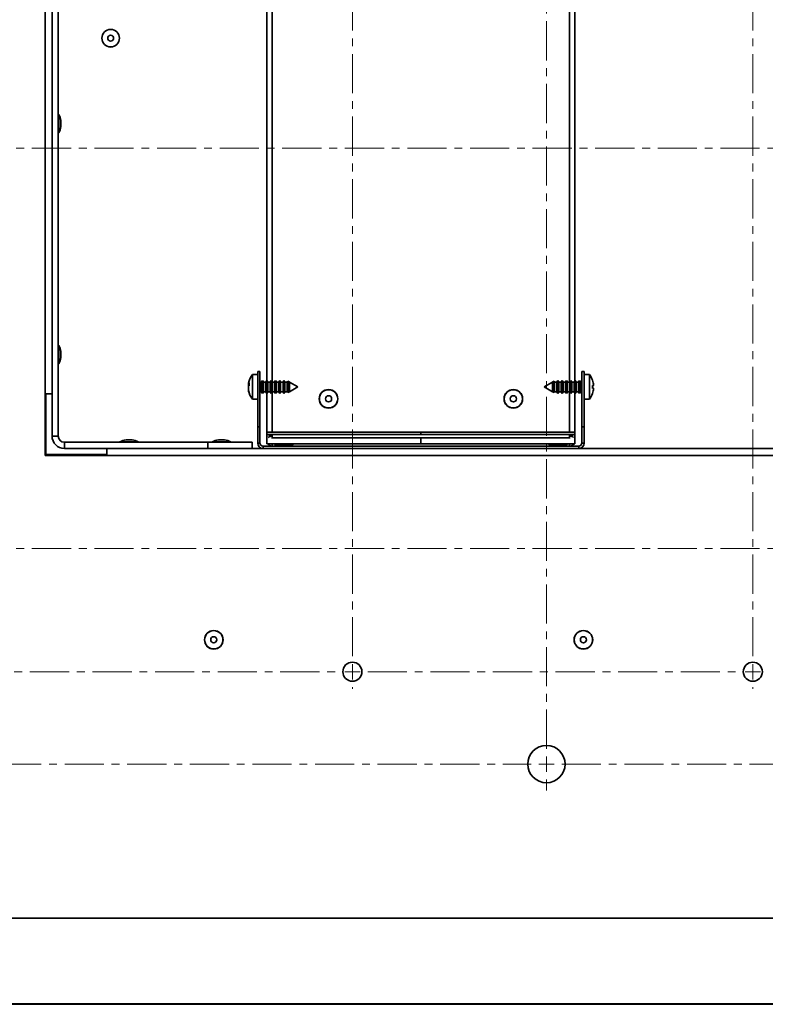
# Paper-space layout 'SW_Model_1' of a CAD drawing. Units: millimetres. Extents: x 0 to 594, y 0 to 420.
# Drawn here: x 222 to 246, y 281 to 313 of the extents above; entities that cross this region are included whole.
import ezdxf

# ---------------------------------------------------------------- set-up
doc = ezdxf.new("R2010")
doc.units = ezdxf.units.MM
doc.linetypes.add('CENTERX2', pattern=[20.32, 12.7, -2.54, 2.54, -2.54])
doc.layers.add('SLD-0_0', color=179, linetype='Continuous')

# ---------------------------------------------------------------- blocks, each defined once
blk = doc.blocks.new('SW_CENTERMARKSYMBOL_1')
at = {"layer": 'SLD-0_0', "color": 250, "linetype": 'CENTERX2', "lineweight": 18, "true_color": 0x191924}
for p, q in [((130, -725), (130, -5)), ((260, -725), (260, -5)), ((-35, -560), (685, -560)), ((-35, -690), (685, -690)), ((5, -730), (125, -730)), ((135, -730), (255, -730))]:
    blk.add_line(p, q, dxfattribs=at)
at = {"layer": 'SLD-0_0', "color": 250, "linetype": 'Continuous', "lineweight": 18, "true_color": 0x191924}
for p, q in [((130, -730), (130, -727.5)), ((260, -730), (260, -727.5)), ((130, -730), (127.5, -730)), ((130, -730), (130, -732.5)), ((130, -730), (132.5, -730)), ((260, -730), (257.5, -730)), ((260, -730), (260, -732.5)), ((260, -730), (262.5, -730)), ((130, -735), (130, -735.6)), ((260, -735), (260, -735.6))]:
    blk.add_line(p, q, dxfattribs=at)
blk = doc.blocks.new('SW_CENTERMARKSYMBOL_0')
at = {"layer": 'SLD-0_0', "color": 250, "linetype": 'CENTERX2', "lineweight": 18, "true_color": 0x191924}
for p, q in [((263, -785), (263, -5)), ((5, -790), (258, -790)), ((268, -790), (522, -790))]:
    blk.add_line(p, q, dxfattribs=at)
at = {"layer": 'SLD-0_0', "color": 250, "linetype": 'Continuous', "lineweight": 18, "true_color": 0x191924}
for p, q in [((263, -790), (263, -787.5)), ((263, -790), (260.5, -790)), ((263, -790), (263, -792.5)), ((263, -790), (265.5, -790)), ((263, -795), (263, -798.55))]:
    blk.add_line(p, q, dxfattribs=at)

psp = doc.layouts.new('SW_Model_1')

# ---------------------------------------------------------------- linework, layer by layer
at = {"layer": 'SLD-0_0', "color": 250, "linetype": 'Continuous', "lineweight": 35, "true_color": 0x191924}
for p, q in [((222.961337, 299.729019), (222.961337, 357.429019)), ((222.536337, 301.104019), (222.536337, 356.054019)), ((222.761337, 356.054019), (222.761337, 301.104019)), ((229.736337, 301.528627), (229.736337, 355.629412)), ((229.911337, 301.484019), (229.911337, 355.674019)), ((239.561337, 355.674019), (239.561337, 301.484019)), ((239.736337, 355.629412), (239.736337, 301.528627)), ((222.979882, 309.581992), (222.979882, 310.176047)), ((223.041337, 309.979019), (223.041337, 309.879019)), ((223.041337, 309.879019), (223.041337, 309.779019)), ((222.979882, 302.081992), (222.979882, 302.676047)), ((223.041337, 302.479019), (223.041337, 302.379019)), ((223.041337, 302.379019), (223.041337, 302.279019)), ((229.436337, 301.729019), (229.263989, 301.729019)), ((229.263989, 300.929019), (229.263989, 301.729019)), ((229.436337, 300.032968), (229.436337, 301.829019)), ((229.511337, 301.829019), (229.436337, 301.829019)), ((229.511337, 300.032968), (229.511337, 301.829019)), ((229.590337, 301.539019), (229.558583, 301.484019)), ((229.622091, 301.484019), (229.590337, 301.539019)), ((229.590337, 301.119019), (229.590337, 301.539019)), ((229.730337, 301.539019), (229.698583, 301.484019)), ((229.762091, 301.484019), (229.730337, 301.539019)), ((229.730337, 301.119019), (229.730337, 301.539019)), ((229.870337, 301.539019), (229.838583, 301.484019)), ((229.902091, 301.484019), (229.870337, 301.539019)), ((229.870337, 301.119019), (229.870337, 301.539019)), ((230.010337, 301.539019), (229.978583, 301.484019)), ((230.042091, 301.484019), (230.010337, 301.539019)), ((230.010337, 301.119019), (230.010337, 301.539019)), ((230.150337, 301.539019), (230.118583, 301.484019)), ((230.182091, 301.484019), (230.150337, 301.539019)), ((230.150337, 301.119019), (230.150337, 301.539019)), ((230.290337, 301.539019), (230.258583, 301.484019)), ((230.322091, 301.484019), (230.290337, 301.539019)), ((230.290337, 301.119019), (230.290337, 301.539019)), ((239.182337, 301.539019), (239.150583, 301.484019)), ((239.214091, 301.484019), (239.182337, 301.539019)), ((239.182337, 301.539019), (239.182337, 301.119019)), ((239.322337, 301.539019), (239.290583, 301.484019)), ((239.354091, 301.484019), (239.322337, 301.539019)), ((239.322337, 301.539019), (239.322337, 301.119019)), ((239.462337, 301.539019), (239.430583, 301.484019)), ((239.494091, 301.484019), (239.462337, 301.539019)), ((239.462337, 301.539019), (239.462337, 301.119019)), ((239.602337, 301.539019), (239.570583, 301.484019)), ((239.634091, 301.484019), (239.602337, 301.539019)), ((239.602337, 301.539019), (239.602337, 301.119019)), ((239.742337, 301.539019), (239.710583, 301.484019)), ((239.774091, 301.484019), (239.742337, 301.539019)), ((239.742337, 301.539019), (239.742337, 301.119019)), ((239.882337, 301.539019), (239.850583, 301.484019)), ((239.914091, 301.484019), (239.882337, 301.539019)), ((239.882337, 301.539019), (239.882337, 301.119019)), ((239.961337, 301.829019), (240.036337, 301.829019)), ((239.961337, 301.829019), (239.961337, 300.032968)), ((240.036337, 301.829019), (240.036337, 300.032968)), ((240.208684, 301.729019), (240.036337, 301.729019)), ((240.208684, 301.729019), (240.208684, 300.929019)), ((240.309358, 301.545133), (240.307408, 301.544928)), ((229.164309, 301.364987), (229.133634, 301.366267)), ((229.137786, 301.239742), (229.133634, 301.239324)), ((229.163345, 301.40586), (229.140609, 301.408356)), ((229.558583, 301.484019), (229.511337, 301.484019)), ((229.558583, 301.174019), (229.558583, 301.484019)), ((229.698583, 301.484019), (229.622091, 301.484019)), ((229.622091, 301.174019), (229.622091, 301.484019)), ((229.698583, 301.174019), (229.698583, 301.484019)), ((229.838583, 301.484019), (229.762091, 301.484019)), ((229.762091, 301.174019), (229.762091, 301.484019)), ((229.838583, 301.174019), (229.838583, 301.484019)), ((229.978583, 301.484019), (229.902091, 301.484019)), ((229.902091, 301.174019), (229.902091, 301.484019)), ((229.978583, 301.174019), (229.978583, 301.484019)), ((230.118583, 301.484019), (230.042091, 301.484019)), ((230.042091, 301.174019), (230.042091, 301.484019)), ((230.118583, 301.174019), (230.118583, 301.484019)), ((230.258583, 301.484019), (230.182091, 301.484019)), ((230.182091, 301.174019), (230.182091, 301.484019)), ((230.258583, 301.174019), (230.258583, 301.484019)), ((230.398583, 301.484019), (230.322091, 301.484019)), ((230.322091, 301.174019), (230.322091, 301.484019)), ((230.415904, 301.514021), (230.398583, 301.484019)), ((230.398583, 301.174019), (230.398583, 301.484019)), ((230.459202, 301.489023), (230.415904, 301.514021)), ((230.415904, 301.144017), (230.415904, 301.514021)), ((230.462091, 301.484019), (230.459202, 301.489023)), ((230.459202, 301.489023), (230.459202, 301.390117)), ((230.459202, 301.390117), (230.459202, 301.169015)), ((230.467869, 301.484019), (230.462091, 301.484019)), ((230.462091, 301.174019), (230.462091, 301.484019)), ((230.736337, 301.329019), (230.467869, 301.484019)), ((230.467869, 301.174019), (230.467869, 301.484019)), ((230.467869, 301.174019), (230.736337, 301.329019)), ((239.004805, 301.484019), (238.736337, 301.329019)), ((238.736337, 301.329019), (239.004805, 301.174019)), ((239.010583, 301.484019), (239.004805, 301.484019)), ((239.004805, 301.484019), (239.004805, 301.174019)), ((239.013472, 301.489023), (239.010583, 301.484019)), ((239.010583, 301.484019), (239.010583, 301.174019)), ((239.05677, 301.514021), (239.013472, 301.489023)), ((239.013472, 301.169015), (239.013472, 301.489023)), ((239.074091, 301.484019), (239.05677, 301.514021)), ((239.05677, 301.514021), (239.05677, 301.144017)), ((239.150583, 301.484019), (239.074091, 301.484019)), ((239.074091, 301.484019), (239.074091, 301.174019)), ((239.150583, 301.484019), (239.150583, 301.174019)), ((239.290583, 301.484019), (239.214091, 301.484019)), ((239.214091, 301.484019), (239.214091, 301.174019)), ((239.290583, 301.484019), (239.290583, 301.174019)), ((239.430583, 301.484019), (239.354091, 301.484019)), ((239.354091, 301.484019), (239.354091, 301.174019)), ((239.430583, 301.484019), (239.430583, 301.174019)), ((239.570583, 301.484019), (239.494091, 301.484019)), ((239.494091, 301.484019), (239.494091, 301.174019)), ((239.570583, 301.484019), (239.570583, 301.174019)), ((239.710583, 301.484019), (239.634091, 301.484019)), ((239.634091, 301.484019), (239.634091, 301.174019)), ((239.710583, 301.484019), (239.710583, 301.174019)), ((239.850583, 301.484019), (239.774091, 301.484019)), ((239.774091, 301.484019), (239.774091, 301.174019)), ((239.850583, 301.484019), (239.850583, 301.174019)), ((239.961337, 301.484019), (239.914091, 301.484019)), ((239.914091, 301.484019), (239.914091, 301.174019)), ((240.308707, 301.357794), (240.332064, 301.360417)), ((240.308707, 301.300244), (240.332064, 301.297622)), ((222.761337, 301.104019), (222.536337, 301.104019)), ((222.536337, 299.104019), (222.536337, 301.104019)), ((222.561337, 301.104019), (222.561337, 299.129019)), ((222.761337, 299.729019), (222.761337, 301.104019)), ((229.147438, 301.195632), (229.140609, 301.19524)), ((229.263989, 300.929019), (229.436337, 300.929019)), ((229.511337, 301.174019), (229.558583, 301.174019)), ((229.558583, 301.174019), (229.590337, 301.119019)), ((229.590337, 301.119019), (229.622091, 301.174019)), ((229.622091, 301.174019), (229.698583, 301.174019)), ((229.698583, 301.174019), (229.730337, 301.119019)), ((229.730337, 301.119019), (229.762091, 301.174019)), ((229.736337, 299.779019), (229.736337, 301.129412)), ((229.762091, 301.174019), (229.838583, 301.174019)), ((229.838583, 301.174019), (229.870337, 301.119019)), ((229.870337, 301.119019), (229.902091, 301.174019)), ((229.902091, 301.174019), (229.978583, 301.174019)), ((229.911337, 299.854019), (229.911337, 301.174019)), ((229.978583, 301.174019), (230.010337, 301.119019)), ((230.010337, 301.119019), (230.042091, 301.174019)), ((230.042091, 301.174019), (230.118583, 301.174019)), ((230.118583, 301.174019), (230.150337, 301.119019)), ((230.150337, 301.119019), (230.182091, 301.174019)), ((230.182091, 301.174019), (230.258583, 301.174019)), ((230.258583, 301.174019), (230.290337, 301.119019)), ((230.290337, 301.119019), (230.322091, 301.174019)), ((230.322091, 301.174019), (230.398583, 301.174019)), ((230.398583, 301.174019), (230.415904, 301.144017)), ((230.415904, 301.144017), (230.459202, 301.169015)), ((230.459202, 301.169015), (230.462091, 301.174019)), ((230.462091, 301.174019), (230.467869, 301.174019)), ((239.004805, 301.174019), (239.010583, 301.174019)), ((239.010583, 301.174019), (239.013472, 301.169015)), ((239.013472, 301.169015), (239.05677, 301.144017)), ((239.05677, 301.144017), (239.074091, 301.174019)), ((239.074091, 301.174019), (239.150583, 301.174019)), ((239.150583, 301.174019), (239.182337, 301.119019)), ((239.182337, 301.119019), (239.214091, 301.174019)), ((239.214091, 301.174019), (239.290583, 301.174019)), ((239.290583, 301.174019), (239.322337, 301.119019)), ((239.322337, 301.119019), (239.354091, 301.174019)), ((239.354091, 301.174019), (239.430583, 301.174019)), ((239.430583, 301.174019), (239.462337, 301.119019)), ((239.462337, 301.119019), (239.494091, 301.174019)), ((239.494091, 301.174019), (239.570583, 301.174019)), ((239.561337, 301.174019), (239.561337, 299.854019)), ((239.570583, 301.174019), (239.602337, 301.119019)), ((239.602337, 301.119019), (239.634091, 301.174019)), ((239.634091, 301.174019), (239.710583, 301.174019)), ((239.710583, 301.174019), (239.742337, 301.119019)), ((239.736337, 301.129412), (239.736337, 299.779019)), ((239.742337, 301.119019), (239.774091, 301.174019)), ((239.774091, 301.174019), (239.850583, 301.174019)), ((239.850583, 301.174019), (239.882337, 301.119019)), ((239.882337, 301.119019), (239.914091, 301.174019)), ((239.914091, 301.174019), (239.961337, 301.174019)), ((240.036337, 300.929019), (240.208684, 300.929019)), ((240.307408, 301.113111), (240.309358, 301.112906)), ((229.511337, 300.032968), (229.436337, 300.032968)), ((229.436337, 299.504019), (229.436337, 300.032968)), ((229.511337, 299.504019), (229.511337, 300.032968)), ((239.961337, 300.032968), (240.036337, 300.032968)), ((239.961337, 300.032968), (239.961337, 299.504019)), ((240.036337, 300.032968), (240.036337, 299.504019)), ((222.961337, 299.729019), (222.761337, 299.729019)), ((229.736337, 299.779019), (234.736337, 299.779019)), ((229.736337, 299.479019), (229.736337, 299.779019)), ((229.911337, 299.854019), (229.767723, 299.854019)), ((239.561337, 299.854019), (229.911337, 299.854019)), ((229.911337, 299.679019), (229.911337, 299.779019)), ((229.911337, 299.679019), (239.561337, 299.679019)), ((229.911337, 299.650942), (229.911337, 299.679019)), ((234.736337, 299.779019), (234.736337, 299.854019)), ((239.736337, 299.779019), (234.736337, 299.779019)), ((234.736337, 299.479019), (234.736337, 299.650942)), ((239.704951, 299.854019), (239.561337, 299.854019)), ((239.561337, 299.779019), (239.561337, 299.679019)), ((239.561337, 299.679019), (239.561337, 299.650942)), ((239.736337, 299.779019), (239.736337, 299.479019)), ((223.161337, 299.529019), (223.161337, 299.329019)), ((223.161337, 299.529019), (227.818837, 299.529019)), ((223.161337, 299.329019), (224.536337, 299.329019)), ((224.536337, 299.329019), (279.486337, 299.329019)), ((224.536337, 299.104019), (224.536337, 299.329019)), ((225.147561, 299.547564), (224.96431, 299.547564)), ((225.558364, 299.547564), (225.147561, 299.547564)), ((225.161337, 299.609019), (225.361337, 299.609019)), ((227.818837, 299.329019), (227.818837, 299.529019)), ((227.818837, 299.529019), (229.261337, 299.529019)), ((228.147561, 299.547564), (227.96431, 299.547564)), ((228.558364, 299.547564), (228.147561, 299.547564)), ((228.161337, 299.609019), (228.361337, 299.609019)), ((229.261337, 299.529019), (229.261337, 299.329019)), ((229.511337, 299.504019), (229.436337, 299.504019)), ((229.611337, 299.404019), (229.611337, 299.329019)), ((229.611337, 299.404019), (239.861337, 299.404019)), ((229.736337, 299.479019), (230.141572, 299.479019)), ((229.911337, 299.404019), (229.911337, 299.479019)), ((230.286337, 299.422564), (229.98931, 299.422564)), ((230.186337, 299.484019), (230.386337, 299.484019)), ((230.583364, 299.422564), (230.286337, 299.422564)), ((230.431102, 299.479019), (234.736337, 299.479019)), ((239.041572, 299.479019), (234.736337, 299.479019)), ((239.186337, 299.422564), (238.88931, 299.422564)), ((239.086337, 299.484019), (239.286337, 299.484019)), ((239.483364, 299.422564), (239.186337, 299.422564)), ((239.736337, 299.479019), (239.331102, 299.479019)), ((239.561337, 299.479019), (239.561337, 299.404019)), ((239.861337, 299.404019), (239.861337, 299.329019)), ((239.961337, 299.504019), (240.036337, 299.504019)), ((222.536337, 299.129019), (224.536337, 299.129019)), ((224.536337, 299.104019), (222.536337, 299.104019)), ((279.486337, 299.104019), (224.536337, 299.104019)), ((292.95459, 284.079019), (211.068084, 284.079019)), ((248.835339, 281.290463), (204.463334, 281.290463)), ((204.463334, 281.278205), (248.835565, 281.278205))]:
    psp.add_line(p, q, dxfattribs=at)
for centre, radius in [((224.663337, 312.654019), 0.286869), ((224.663337, 312.654019), 0.283868), ((224.663337, 312.654019), 0.095), ((231.736337, 300.941519), 0.301833), ((231.736337, 300.941519), 0.297027), ((237.736337, 300.941519), 0.301833), ((237.736337, 300.941519), 0.297027), ((231.736337, 300.941519), 0.1), ((237.736337, 300.941519), 0.1), ((228.011337, 293.116519), 0.301833), ((228.011337, 293.116519), 0.297027), ((240.011337, 293.116519), 0.301833), ((240.011337, 293.116519), 0.297027), ((228.011337, 293.116519), 0.1), ((240.011337, 293.116519), 0.1), ((232.511337, 292.079019), 0.31), ((245.511337, 292.079019), 0.31), ((238.811337, 289.079019), 0.605)]:
    psp.add_circle(centre, radius, dxfattribs=at)
for centre, radius, start, end in [((222.971337, 310.170852), 0.01, 31.2935208, 180), ((222.614618, 309.954019), 0.42745, 3.3529321, 31.2935208), ((222.971337, 309.587186), 0.01, 180, 328.7064792), ((222.614618, 309.804019), 0.42745, 328.7064792, 356.6470679), ((222.971337, 302.670852), 0.01, 31.2935208, 180), ((222.614618, 302.454019), 0.42745, 3.3529321, 31.2935208), ((222.614618, 302.304019), 0.42745, 328.7064792, 356.6470679), ((222.971337, 302.087186), 0.01, 180, 328.7064792), ((229.776337, 301.329019), 0.65, 142.0201276, 169.552442), ((239.696337, 301.329019), 0.65, 19.419499, 37.9798724), ((239.718331, 301.326609), 0.628231, 12.3329925, 20.3353086), ((229.37197, 301.403581), 0.238816, 169.5523216, 176.3669159), ((229.156757, 301.426758), 0.024482, 199.1827607, 228.7347617), ((229.772926, 301.341426), 0.639774, 173.6440302, 177.7747399), ((229.553436, 301.386695), 0.420299, 182.7859428, 187.887394), ((229.556485, 301.27108), 0.423357, 169.2123642, 177.1985111), ((229.772462, 301.316581), 0.63931, 182.2239935, 188.7598339), ((229.152694, 301.2333), 0.01999, 141.344803, 162.4602218), ((229.372299, 301.254496), 0.239147, 183.6372705, 194.3461523), ((229.377449, 301.320153), 0.25273, 147.0939174, 159.5739471), ((229.230622, 301.231512), 0.149055, 116.0061674, 127.1488663), ((229.598396, 301.339097), 0.473223, 194.6743422, 203.7548261), ((229.706509, 301.411464), 0.543194, 175.1432894, 184.8567106), ((240.25563, 301.283516), 0.108425, 45.1744445, 61.4749588), ((239.673635, 301.329019), 0.635723, 355.5107319, 4.4892681), ((240.25563, 301.374523), 0.108425, 298.5250412, 314.8255555), ((239.85582, 301.37621), 0.483697, 2.545742, 10.0711455), ((240.160651, 301.411785), 0.178945, 343.3179266, 355.4837329), ((240.160651, 301.246254), 0.178945, 4.5162671, 16.6820734), ((239.85582, 301.281828), 0.483697, 349.9288545, 357.454258), ((229.776337, 301.329019), 0.65, 190.447558, 217.9798724), ((229.755495, 301.32812), 0.629079, 192.1943739, 200.2416469), ((229.256974, 301.129471), 0.093656, 168.2946967, 191.7053033), ((239.696337, 301.329019), 0.65, 322.0201276, 340.580501), ((239.718331, 301.33143), 0.628231, 339.6646915, 347.6670075), ((223.161337, 299.729019), 0.4, 180, 270), ((223.161337, 299.729019), 0.2, 180, 270), ((229.905193, 299.960135), 0.220666, 235.1620537, 271.5954024), ((229.904181, 299.509553), 0.217453, 88.1141095, 124.8913244), ((239.56856, 299.956518), 0.217083, 268.0931055, 305.1494384), ((239.567422, 299.505938), 0.221033, 55.4169254, 91.5776407), ((224.969504, 299.539019), 0.01, 121.2935208, 270), ((225.186337, 299.1823), 0.42745, 93.3529321, 121.2935208), ((225.336337, 299.1823), 0.42745, 58.7064792, 86.6470679), ((225.55317, 299.539019), 0.01, 270, 58.7064792), ((227.969504, 299.539019), 0.01, 121.2935208, 270), ((228.186337, 299.1823), 0.42745, 93.3529321, 121.2935208), ((228.336337, 299.1823), 0.42745, 58.7064792, 86.6470679), ((228.55317, 299.539019), 0.01, 270, 58.7064792), ((229.611337, 299.504019), 0.175, 180, 270), ((229.611337, 299.504019), 0.1, 180, 270), ((229.911337, 299.579019), 0.175, 214.8499046, 270), ((229.994504, 299.414019), 0.01, 121.2935208, 270), ((230.211337, 299.0573), 0.42745, 93.3529321, 121.2935208), ((230.361337, 299.0573), 0.42745, 58.7064792, 86.6470679), ((230.57817, 299.414019), 0.01, 270, 58.7064792), ((238.894504, 299.414019), 0.01, 121.2935208, 270), ((239.111337, 299.0573), 0.42745, 93.3529321, 121.2935208), ((239.261337, 299.0573), 0.42745, 58.7064792, 86.6470679), ((239.47817, 299.414019), 0.01, 270, 58.7064792), ((239.561337, 299.579019), 0.175, 270, 325.1500954), ((239.861337, 299.504019), 0.175, 270, 0), ((239.861337, 299.504019), 0.1, 270, 0)]:
    psp.add_arc(centre, radius, start, end, dxfattribs=at)

# ---------------------------------------------------------------- block references
at = {"color": 7, "linetype": 'Continuous', "xscale": 0.1, "yscale": 0.1, "zscale": 0.1}
for name, p in [('SW_CENTERMARKSYMBOL_0', (212.511337, 368.079019)), ('SW_CENTERMARKSYMBOL_1', (219.511337, 365.079019))]:
    psp.add_blockref(name, p, dxfattribs=at)

doc.saveas('drawing.dxf')
